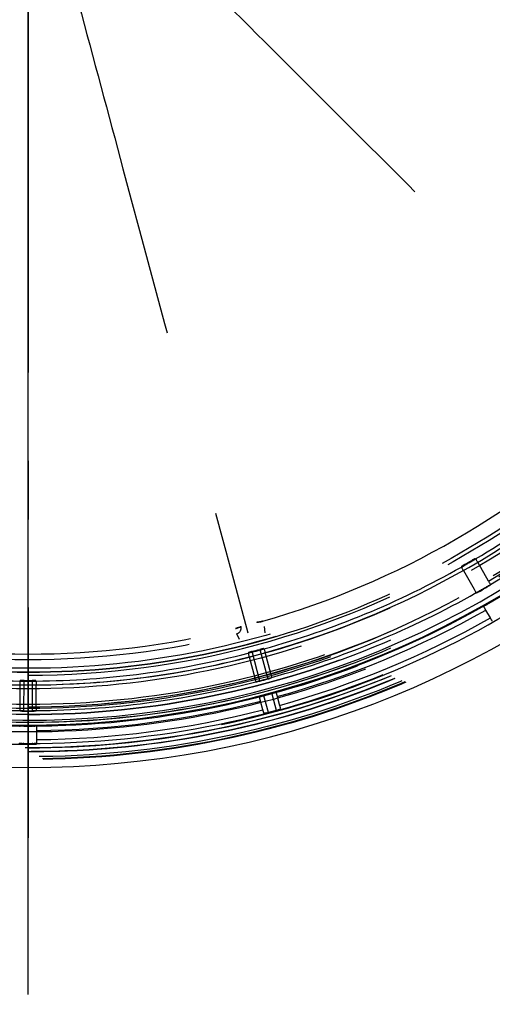
# Model space of a CAD drawing. Units: millimetres. Extents: x 1124 to 6362, y 233 to 4068.
# Drawn here: x 3281 to 3402, y 937 to 1189 of the extents above; entities that cross this region are included whole.
import ezdxf

# ---------------------------------------------------------------- set-up
doc = ezdxf.new("R2010")
doc.units = ezdxf.units.MM
doc.header["$LTSCALE"] = 15
doc.linetypes.add('AM_DIN_G_W050', pattern=[13.75, 9.75, -1.5, 1, -1.5])
doc.linetypes.add('HIDDEN', pattern=[9.525, 6.35, -3.175])
doc.layers.add('AM_5', color=3, linetype='Continuous', lineweight=25)
doc.layers.add('AM_7', color=4, linetype='AM_DIN_G_W050', lineweight=25)
doc.layers.add('DEFAULT_2', color=7, linetype='HIDDEN')
doc.layers.add('TEIL_STARTBEZUEGE', color=7, linetype='Continuous')
doc.styles.get("Standard").update_dxf_attribs({"font": 'arial.ttf'})
doc.dimstyles.new('AM_DIN$0', dxfattribs={"dimtxt": 3.5, "dimasz": 2.5, "dimexe": 1, "dimexo": 1, "dimgap": 1.5, "dimtad": 1, "dimdsep": 46, "dimtxsty": 'STANDARD', "dimcen": 0, "dimclrd": 256, "dimclre": 256, "dimclrt": 2, "dimadec": 0, "dimazin": 2, "dimtp": 0.1, "dimtm": 0.1, "dimtfac": 0.71, "dimtdec": 3, "dimtmove": 0, "dimatfit": 3, "dimfxl": 1, "dimlwd": -1, "dimlwe": -1, "dimarcsym": 0})

# ---------------------------------------------------------------- blocks, each defined once
blk = doc.blocks.new('*D9')
at = {"layer": 'AM_5', "transparency": 16777216}
for p, q in [((1577.61, 1036.53), (1577.61, 290.66)), ((3858.53, 919.94), (3858.53, 290.66)), ((1615.11, 305.66), (3821.03, 305.66))]:
    blk.add_line(p, q, dxfattribs=at)
for points in [[(1615.11, 311.91), (1615.11, 299.41), (1577.61, 305.66)], [(3821.03, 311.91), (3821.03, 299.41), (3858.53, 305.66)]]:
    blk.add_solid(points, dxfattribs=at)
at = {"layer": 'Defpoints', "color": 0, "transparency": 16777216}
for p in [(1577.61, 1051.53), (3858.53, 934.94), (3858.53, 305.66)]:
    blk.add_point(p, dxfattribs=at)
at = {"layer": 'AM_5', "color": 2, "transparency": 16777216, "insert": (2748.97, 354.98), "char_height": 52.5, "attachment_point": 5}
blk.add_mtext('2160 - 3010', dxfattribs=at)

msp = doc.modelspace()

# ---------------------------------------------------------------- linework, layer by layer
at = {"color": 7}
for p, q in [((3397.721, 1051.185), (3397.83, 1051.132)), ((3394.235, 1049.172), (3394.227, 1049.052)), ((3394.696, 1048.169), (3397.475, 1043.355)), ((3401.139, 1045.47), (3398.36, 1050.284)), ((3401.157, 1044.207), (3400.945, 1044.069)), ((3401.202, 1044.237), (3401.357, 1044.343)), ((3401.357, 1044.343), (3401.368, 1044.351)), ((3401.609, 1044.586), (3401.605, 1044.532)), ((3398.006, 1042.506), (3398.055, 1042.482)), ((3398.339, 1042.601), (3398.387, 1042.623)), ((3398.788, 1042.823), (3398.567, 1042.711)), ((3342.705, 1028.03), (3344.77, 1020.471)), ((3343.683, 1028.233), (3343.774, 1028.153)), ((3339.795, 1027.191), (3339.756, 1027.077)), ((3339.981, 1026.102), (3341.419, 1020.734)), ((3342.741, 1019.927), (3340.749, 1027.506)), ((3345.505, 1021.828), (3344.066, 1027.197)), ((3345.251, 1020.621), (3345.443, 1020.689)), ((3345.494, 1020.708), (3345.429, 1020.685)), ((3345.73, 1020.853), (3345.713, 1020.801)), ((3281.418, 1018.949), (3281.418, 1013.391)), ((3281.52, 1020.049), (3281.453, 1019.949)), ((3282.479, 1012.27), (3282.517, 1020.106)), ((3284.549, 1020.106), (3284.587, 1012.27)), ((3285.546, 1020.049), (3285.613, 1019.949)), ((3285.648, 1013.391), (3285.648, 1018.949)), ((3341.712, 1019.776), (3341.753, 1019.74)), ((3342.057, 1019.781), (3341.995, 1019.769)), ((3341.998, 1019.77), (3342.114, 1019.792)), ((3342.251, 1019.818), (3342.562, 1019.883)), ((3281.453, 1012.391), (3281.483, 1012.345)), ((3281.711, 1012.311), (3281.833, 1012.302)), ((3281.788, 1012.306), (3281.717, 1012.312)), ((3285.092, 1012.291), (3285.297, 1012.307)), ((3285.349, 1012.312), (3285.278, 1012.306)), ((3285.613, 1012.391), (3285.583, 1012.345))]:
    msp.add_line(p, q, dxfattribs=at)
for centre, radius, start, end in [((3283.533, 1244.939), 247.056, 105, 75), ((3283.533, 1244.939), 236.237, 180, 89.02985), ((3283.533, 1244.939), 235, 180, 89.02474), ((3283.533, 1244.939), 225, 300.52971, 314.47033), ((3283.533, 1244.939), 231.557, 300.52333, 314.47667), ((3283.533, 1244.939), 232.558, 300.5125, 314.48754), ((3286.283, 1240.176), 219.335, 299.73542, 300.26434), ((3283.533, 1244.939), 225, 285.53049, 299.47033), ((3281.627, 1248.24), 236.483, 299.74552, 300.2545), ((3397.347, 1049.837), 6.798, 300.30445, 301.95732), ((3397.496, 1049.596), 6.515, 300.28223, 301.96101), ((3396.954, 1050.451), 7.528, 302.01616, 303.94365), ((3394.394, 1054.338), 12.182, 303.72375, 304.17952), ((3395.059, 1053.285), 10.936, 303.89269, 304.17451), ((3395.113, 1053.284), 10.906, 304.16676, 304.5718), ((3396.842, 1050.776), 7.86, 304.56779, 305.09629), ((3399.508, 1047.126), 3.341, 303.68004, 304.81948), ((3405.739, 1037.976), 7.729, 124.01235, 124.43675), ((3398.911, 1048.103), 4.485, 303.94843, 304.61157), ((3283.533, 1244.939), 232.558, 285.51327, 299.48754), ((3396.801, 1045.71), 3.469, 295.21244, 296.30789), ((3401.937, 1035.063), 8.352, 115.52007, 115.97802), ((3394.438, 1050.982), 9.245, 294.95203, 295.89574), ((3388.887, 1062.607), 22.126, 295.42366, 295.78556), ((3393.016, 1053.948), 12.534, 295.82547, 296.29215), ((3393.78, 1052.459), 10.86, 295.83088, 296.15306), ((3395.266, 1049.448), 7.502, 296.10513, 297.99556), ((3395.558, 1048.881), 6.865, 298.0675, 299.68533), ((3395.746, 1048.533), 6.47, 298.04897, 299.72302), ((3284.922, 1239.755), 219.468, 284.73649, 285.2651), ((3283.533, 1244.939), 226, 255.5362, 269.4638), ((3283.533, 1244.939), 225, 255.5289, 269.46875), ((3283.533, 1244.939), 225, 270.53125, 284.4711), ((3283.533, 1244.939), 226, 270.5362, 284.4638), ((3282.593, 1248.448), 236.303, 284.7461, 285.25547), ((3342.734, 1028.049), 7.841, 289.56818, 290.09735), ((3347.905, 1013.736), 7.376, 109.04723, 109.49769), ((3283.533, 1244.939), 232.558, 255.51169, 269.486), ((3309.024, 1018.958), 27.606, 179.44525, 180.01995), ((3283.533, 1239.705), 219.601, 269.735, 270.265), ((3283.533, 1244.939), 232.558, 270.514, 284.48831), ((3340.681, 1027.648), 7.986, 279.92029, 280.43613), ((3337.514, 1044.623), 25.253, 280.49695, 280.81223), ((3341.1, 1026.134), 6.42, 283.16211, 283.7033), ((3341.192, 1025.785), 6.059, 283.0698, 283.64226), ((3341.007, 1026.516), 6.813, 283.69979, 283.88802), ((3341.164, 1025.898), 6.175, 283.64089, 283.84849), ((3340.881, 1027.024), 7.336, 283.89502, 284.68595), ((3341.153, 1025.944), 6.222, 283.84836, 284.72894), ((3282.47, 1019.96), 7.684, 264.90841, 265.46031), ((3283.278, 1029.926), 17.683, 265.31143, 265.77137), ((3283.533, 1248.419), 236.151, 269.74432, 270.25568), ((3284.581, 1020.117), 7.842, 274.56823, 275.09727), ((3285.876, 1004.971), 7.359, 94.057, 94.51451)]:
    msp.add_arc(centre, radius, start, end, dxfattribs=at)
for points, knots in [([(3397.443, 1051.063), (3397.399, 1051.04), (3397.191, 1050.935), (3396.984, 1050.827), (3396.826, 1050.734)], [0, 0, 0, 0, 0.2147502, 1, 1, 1, 1]), ([(3397.721, 1051.185), (3397.695, 1051.198), (3397.593, 1051.123), (3397.507, 1051.097), (3397.443, 1051.064)], [0, 0, 0, 0, 0.2852137, 1, 1, 1, 1]), ([(3397.83, 1051.132), (3397.835, 1051.135), (3397.854, 1051.101), (3397.885, 1051.068), (3397.937, 1050.985), (3398.033, 1050.836), (3398.177, 1050.596), (3398.296, 1050.394), (3398.36, 1050.283)], [0, 0, 0, 0, 0.0202386, 0.0773223, 0.1696981, 0.2939165, 0.6178688, 1, 1, 1, 1]), ([(3394.227, 1049.052), (3394.221, 1049.048), (3394.241, 1049.015), (3394.254, 1048.971), (3394.3, 1048.885), (3394.381, 1048.728), (3394.517, 1048.483), (3394.633, 1048.279), (3394.696, 1048.168)], [0, 0, 0, 0, 0.0202693, 0.0773585, 0.1697192, 0.2939181, 0.617858, 1, 1, 1, 1]), ([(3394.479, 1049.352), (3394.418, 1049.313), (3394.353, 1049.252), (3394.237, 1049.201), (3394.235, 1049.172)], [0, 0, 0, 0, 0.714775, 1, 1, 1, 1]), ([(3395.073, 1049.722), (3395.017, 1049.69), (3394.816, 1049.572), (3394.622, 1049.443), (3394.479, 1049.352)], [0, 0, 0, 0, 0.2758713, 1, 1, 1, 1]), ([(3397.476, 1043.355), (3397.539, 1043.244), (3397.658, 1043.042), (3397.802, 1042.802), (3397.898, 1042.653), (3397.95, 1042.57), (3397.981, 1042.537), (3398, 1042.503), (3398.006, 1042.506)], [0, 0, 0, 0, 0.3819609, 0.7057955, 0.8300025, 0.9224203, 0.9796106, 1, 1, 1, 1]), ([(3401.139, 1045.47), (3401.203, 1045.359), (3401.318, 1045.155), (3401.454, 1044.91), (3401.535, 1044.753), (3401.582, 1044.666), (3401.594, 1044.623), (3401.615, 1044.59), (3401.609, 1044.586)], [0, 0, 0, 0, 0.3819582, 0.7058139, 0.8300362, 0.9224589, 0.979634, 1, 1, 1, 1]), ([(3401.459, 1044.412), (3401.496, 1044.438), (3401.537, 1044.477), (3401.604, 1044.514), (3401.605, 1044.532)], [0, 0, 0, 0, 0.7097883, 1, 1, 1, 1]), ([(3398.055, 1042.482), (3398.075, 1042.471), (3398.158, 1042.526), (3398.227, 1042.546), (3398.278, 1042.572)], [0, 0, 0, 0, 0.2877183, 1, 1, 1, 1]), ([(3343.385, 1028.188), (3343.336, 1028.178), (3343.109, 1028.129), (3342.881, 1028.078), (3342.705, 1028.03)], [0, 0, 0, 0, 0.2144558, 1, 1, 1, 1]), ([(3343.683, 1028.233), (3343.661, 1028.252), (3343.545, 1028.206), (3343.455, 1028.204), (3343.385, 1028.189)], [0, 0, 0, 0, 0.2851765, 1, 1, 1, 1]), ([(3343.774, 1028.153), (3343.78, 1028.155), (3343.79, 1028.119), (3343.811, 1028.078), (3343.84, 1027.983), (3343.894, 1027.814), (3343.971, 1027.546), (3344.033, 1027.32), (3344.067, 1027.197)], [0, 0, 0, 0, 0.0189334, 0.0758386, 0.1705992, 0.2961176, 0.6176611, 1, 1, 1, 1]), ([(3339.756, 1027.077), (3339.749, 1027.075), (3339.76, 1027.037), (3339.761, 1026.992), (3339.784, 1026.897), (3339.821, 1026.724), (3339.889, 1026.453), (3339.948, 1026.225), (3339.981, 1026.102)], [0, 0, 0, 0, 0.0202702, 0.0773297, 0.1696666, 0.293882, 0.6178677, 1, 1, 1, 1]), ([(3340.08, 1027.302), (3340.01, 1027.28), (3339.93, 1027.238), (3339.804, 1027.219), (3339.795, 1027.191)], [0, 0, 0, 0, 0.7147235, 1, 1, 1, 1]), ([(3340.749, 1027.506), (3340.687, 1027.49), (3340.462, 1027.427), (3340.241, 1027.353), (3340.08, 1027.302)], [0, 0, 0, 0, 0.2755745, 1, 1, 1, 1]), ([(3341.419, 1020.733), (3341.452, 1020.61), (3341.515, 1020.383), (3341.592, 1020.114), (3341.646, 1019.946), (3341.674, 1019.852), (3341.696, 1019.812), (3341.705, 1019.774), (3341.712, 1019.776)], [0, 0, 0, 0, 0.3819509, 0.7058213, 0.8300363, 0.9224335, 0.9796071, 1, 1, 1, 1]), ([(3345.36, 1020.66), (3345.317, 1020.644), (3345.122, 1020.576), (3344.924, 1020.514), (3344.77, 1020.471)], [0, 0, 0, 0, 0.2246589, 1, 1, 1, 1]), ([(3345.494, 1020.708), (3345.547, 1020.726), (3345.61, 1020.76), (3345.706, 1020.78), (3345.713, 1020.801)], [0, 0, 0, 0, 0.7121285, 1, 1, 1, 1]), ([(3345.505, 1021.828), (3345.538, 1021.705), (3345.597, 1021.478), (3345.664, 1021.207), (3345.702, 1021.033), (3345.725, 1020.937), (3345.727, 1020.891), (3345.736, 1020.854), (3345.73, 1020.853)], [0, 0, 0, 0, 0.3822384, 0.7037268, 0.8292703, 0.9240593, 0.9809983, 1, 1, 1, 1]), ([(3281.453, 1019.949), (3281.435, 1019.949), (3281.452, 1019.842), (3281.422, 1019.734), (3281.427, 1019.491), (3281.42, 1019.322), (3281.419, 1019.226)], [0, 0, 0, 0, 0.0727727, 0.2795895, 0.6000052, 1, 1, 1, 1]), ([(3281.818, 1020.083), (3281.746, 1020.08), (3281.66, 1020.059), (3281.536, 1020.073), (3281.52, 1020.049)], [0, 0, 0, 0, 0.7148668, 1, 1, 1, 1]), ([(3282.517, 1020.106), (3282.453, 1020.107), (3282.22, 1020.105), (3281.987, 1020.091), (3281.818, 1020.083)], [0, 0, 0, 0, 0.2763565, 1, 1, 1, 1]), ([(3285.248, 1020.083), (3285.198, 1020.086), (3284.965, 1020.097), (3284.732, 1020.107), (3284.549, 1020.106)], [0, 0, 0, 0, 0.214228, 1, 1, 1, 1]), ([(3285.546, 1020.049), (3285.53, 1020.073), (3285.406, 1020.059), (3285.32, 1020.08), (3285.248, 1020.084)], [0, 0, 0, 0, 0.2851093, 1, 1, 1, 1]), ([(3285.613, 1019.949), (3285.619, 1019.949), (3285.62, 1019.911), (3285.63, 1019.867), (3285.633, 1019.767), (3285.641, 1019.59), (3285.646, 1019.311), (3285.648, 1019.077), (3285.648, 1018.949)], [0, 0, 0, 0, 0.0189654, 0.0759255, 0.1707256, 0.2962453, 0.6177367, 1, 1, 1, 1]), ([(3341.753, 1019.74), (3341.77, 1019.725), (3341.865, 1019.757), (3341.938, 1019.758), (3341.995, 1019.769)], [0, 0, 0, 0, 0.287606, 1, 1, 1, 1]), ([(3342.562, 1019.883), (3342.451, 1019.857), (3342.306, 1019.827), (3342.161, 1019.8), (3342.128, 1019.794)], [0, 0, 0, 0, 0.772645, 1, 1, 1, 1]), ([(3281.418, 1013.391), (3281.418, 1013.263), (3281.42, 1013.028), (3281.425, 1012.749), (3281.434, 1012.572), (3281.436, 1012.474), (3281.447, 1012.43), (3281.446, 1012.391), (3281.453, 1012.391)], [0, 0, 0, 0, 0.3818145, 0.705608, 0.8298492, 0.9223198, 0.9795598, 1, 1, 1, 1]), ([(3285.648, 1013.391), (3285.648, 1013.263), (3285.646, 1013.029), (3285.641, 1012.749), (3285.633, 1012.572), (3285.63, 1012.473), (3285.62, 1012.428), (3285.619, 1012.391), (3285.613, 1012.391)], [0, 0, 0, 0, 0.3822269, 0.703708, 0.829257, 0.9240587, 0.9810018, 1, 1, 1, 1]), ([(3281.483, 1012.345), (3281.495, 1012.326), (3281.592, 1012.332), (3281.661, 1012.316), (3281.717, 1012.312)], [0, 0, 0, 0, 0.2879571, 1, 1, 1, 1]), ([(3282.479, 1012.27), (3282.424, 1012.271), (3282.218, 1012.274), (3282.012, 1012.288), (3281.862, 1012.3)], [0, 0, 0, 0, 0.2681971, 1, 1, 1, 1]), ([(3285.206, 1012.3), (3285.16, 1012.296), (3284.954, 1012.281), (3284.747, 1012.271), (3284.587, 1012.27)], [0, 0, 0, 0, 0.2246593, 1, 1, 1, 1]), ([(3285.349, 1012.312), (3285.405, 1012.316), (3285.474, 1012.332), (3285.571, 1012.326), (3285.583, 1012.345)], [0, 0, 0, 0, 0.7120431, 1, 1, 1, 1])]:
    msp.add_open_spline(points, degree=3, knots=knots, dxfattribs=at)
for points in [[(3344.776, 1020.473), (3344.936, 1020.517), (3345.094, 1020.567), (3345.251, 1020.621)], [(3281.975, 1012.291), (3282.14, 1012.279), (3282.306, 1012.271), (3282.473, 1012.271)], [(3284.593, 1012.271), (3284.76, 1012.271), (3284.926, 1012.279), (3285.092, 1012.291)]]:
    msp.add_open_spline(points, degree=3, dxfattribs=at)
at = {"layer": 'AM_7'}
msp.add_line((3283.533, 1244.939), (3283.533, 979.939), dxfattribs=at)
at = {"layer": 'DEFAULT_2', "color": 7, "linetype": 'HIDDEN'}
for p, q in [((3399.932, 1039), (3400.046, 1039.065)), ((3400.112, 1039.102), (3400.048, 1039.066)), ((3400.311, 1039.215), (3400.112, 1039.102)), ((3400.338, 1039.23), (3400.311, 1039.215)), ((3400.541, 1039.346), (3400.338, 1039.23)), ((3401.607, 1036.044), (3400.442, 1038.048)), ((3400.915, 1039.559), (3400.541, 1039.346)), ((3336.562, 1033.368), (3336.484, 1033.35)), ((3336.753, 1033.424), (3336.562, 1033.368)), ((3336.726, 1033.416), (3336.753, 1033.424)), ((3337.292, 1033.587), (3337.593, 1033.69)), ((3337.593, 1033.69), (3337.293, 1033.588)), ((3342.143, 1034.934), (3342.051, 1034.928)), ((3342.347, 1034.964), (3342.143, 1034.934)), ((3342.207, 1034.942), (3342.347, 1034.964)), ((3342.366, 1034.967), (3342.726, 1035.04)), ((3343.078, 1035.121), (3342.726, 1035.04)), ((3343.854, 1033.892), (3343.96, 1032.244)), ((3337.554, 1030.53), (3336.824, 1032.009)), ((3342.665, 1015.891), (3342.792, 1015.924)), ((3342.852, 1015.939), (3342.792, 1015.924)), ((3343.087, 1016), (3342.852, 1015.939)), ((3343.096, 1016.003), (3343.087, 1016)), ((3343.324, 1016.062), (3343.096, 1016.003)), ((3343.397, 1016.081), (3343.324, 1016.062)), ((3343.488, 1016.105), (3343.397, 1016.081)), ((3343.578, 1016.129), (3343.488, 1016.105)), ((3343.591, 1016.132), (3343.578, 1016.129)), ((3343.672, 1016.153), (3343.591, 1016.132)), ((3343.762, 1016.177), (3343.672, 1016.153)), ((3344.9, 1011.932), (3343.762, 1016.177)), ((3345.859, 1016.739), (3345.76, 1016.712)), ((3345.76, 1016.712), (3346.898, 1012.468)), ((3345.896, 1016.75), (3345.859, 1016.739)), ((3345.951, 1016.765), (3345.896, 1016.75)), ((3346.02, 1016.783), (3345.951, 1016.765)), ((3346.03, 1016.786), (3346.02, 1016.783)), ((3346.119, 1016.811), (3346.03, 1016.786)), ((3346.186, 1016.829), (3346.119, 1016.811)), ((3346.222, 1016.839), (3346.186, 1016.829)), ((3346.238, 1016.843), (3346.222, 1016.839)), ((3346.427, 1016.895), (3346.238, 1016.843)), ((3346.591, 1016.94), (3346.427, 1016.895)), ((3346.673, 1016.963), (3346.591, 1016.94)), ((3346.721, 1016.977), (3346.673, 1016.963)), ((3346.721, 1016.977), (3346.847, 1017.012)), ((3347.16, 1015.977), (3347.753, 1013.737)), ((3343.517, 1012.602), (3342.911, 1014.839)), ((3343.925, 1011.695), (3343.788, 1011.724)), ((3344.023, 1011.714), (3343.928, 1011.696)), ((3344.37, 1011.796), (3344.023, 1011.714)), ((3344.223, 1011.76), (3344.9, 1011.932)), ((3347.097, 1012.522), (3347.563, 1012.655)), ((3347.729, 1012.704), (3347.437, 1012.618)), ((3347.854, 1012.748), (3347.958, 1012.842)), ((3281.369, 1008.391), (3281.499, 1008.39)), ((3281.549, 1008.39), (3281.499, 1008.39)), ((3281.644, 1008.389), (3281.549, 1008.39)), ((3281.797, 1008.388), (3281.644, 1008.389)), ((3281.804, 1008.388), (3281.797, 1008.388)), ((3281.844, 1008.387), (3281.804, 1008.388)), ((3282.061, 1008.386), (3281.844, 1008.387)), ((3282.308, 1008.384), (3282.061, 1008.386)), ((3282.403, 1008.384), (3282.308, 1008.384)), ((3282.499, 1008.383), (3282.403, 1008.384)), ((3282.85, 1008.382), (3282.499, 1008.383)), ((3283.192, 1008.381), (3282.85, 1008.382)), ((3283.533, 1008.381), (3283.192, 1008.381)), ((3283.879, 1008.381), (3283.533, 1008.381)), ((3284.225, 1008.382), (3283.879, 1008.381)), ((3284.567, 1008.383), (3284.225, 1008.382)), ((3284.578, 1008.383), (3284.567, 1008.383)), ((3284.635, 1008.384), (3284.578, 1008.383)), ((3284.758, 1008.384), (3284.635, 1008.384)), ((3284.851, 1008.385), (3284.758, 1008.384)), ((3284.918, 1008.385), (3284.851, 1008.385)), ((3285.421, 1008.389), (3285.262, 1008.388)), ((3285.517, 1008.39), (3285.421, 1008.389)), ((3285.567, 1008.39), (3285.517, 1008.39)), ((3285.567, 1008.39), (3285.698, 1008.391)), ((3285.732, 1007.311), (3285.726, 1004.994)), ((3281.499, 1004.012), (3281.374, 1004.076)), ((3281.997, 1003.994), (3281.618, 1004.003)), ((3281.804, 1003.998), (3282.308, 1003.99)), ((3282.33, 1003.99), (3282.302, 1003.99)), ((3282.308, 1003.99), (3282.33, 1003.99)), ((3282.33, 1003.99), (3282.383, 1003.99)), ((3282.372, 1003.99), (3282.33, 1003.99)), ((3282.475, 1003.989), (3282.372, 1003.99)), ((3282.383, 1003.99), (3282.475, 1003.989)), ((3282.475, 1003.989), (3282.489, 1003.989)), ((3282.489, 1003.989), (3282.475, 1003.989)), ((3282.489, 1003.989), (3282.499, 1003.989)), ((3282.499, 1003.989), (3282.841, 1003.988)), ((3282.841, 1003.988), (3283.187, 1003.987)), ((3283.187, 1003.987), (3283.533, 1003.987)), ((3283.533, 1003.987), (3283.875, 1003.987)), ((3283.875, 1003.987), (3284.217, 1003.988)), ((3284.217, 1003.988), (3284.567, 1003.989)), ((3284.567, 1003.989), (3284.606, 1003.989)), ((3284.606, 1003.989), (3284.578, 1003.989)), ((3284.68, 1003.99), (3284.606, 1003.989)), ((3284.606, 1003.989), (3284.663, 1003.989)), ((3284.663, 1003.989), (3284.68, 1003.99)), ((3284.68, 1003.99), (3284.747, 1003.99)), ((3284.695, 1003.99), (3284.68, 1003.99)), ((3284.747, 1003.99), (3284.695, 1003.99)), ((3284.747, 1003.99), (3284.758, 1003.99)), ((3284.761, 1003.99), (3284.747, 1003.99)), ((3284.758, 1003.99), (3285.262, 1003.998)), ((3285.449, 1004.003), (3285.071, 1003.994)), ((3285.567, 1004.012), (3285.692, 1004.076))]:
    msp.add_line(p, q, dxfattribs=at)
for radius in [245.019, 245.007, 245, 244.851, 244.316, 243.096, 243.018, 242.035, 241.036, 238, 236.558, 235.556, 233.556, 232, 231, 227, 222.744, 221.749]:
    msp.add_circle((3283.533, 1244.939), radius, dxfattribs=at)
for centre, radius, start, end in [((3283.533, 1244.94), 243.018, 269.99853, 89.99996), ((3283.533, 1244.939), 241.146, 180, 179.97674), ((3283.533, 1244.94), 235.557, 269.99853, 89.99996), ((3283.533, 1244.94), 233.557, 270.00154, 89.99997), ((3283.533, 1244.939), 223.5, 90, 269.99849), ((3283.533, 1244.939), 223.5, 269.99849, 90), ((3283.533, 1244.939), 236.416, 180.02326, 0), ((3283.533, 1244.939), 236.408, 180, 0), ((3283.533, 1244.939), 226, 180, 270.00151), ((3283.533, 1244.939), 222.746, 180, 270.00151), ((3283.533, 1244.94), 231.557, 269.99853, 359.99797), ((3283.533, 1244.939), 222.746, 270.00151, 359.99685), ((3283.533, 1244.939), 226, 270.00151, 359.9964), ((3283.533, 1244.94), 242.035, 270.00154, 354.00063), ((3283.533, 1244.939), 226, 284.4638, 345.5362), ((3283.533, 1244.939), 218.117, 285.95023, 314.04977), ((3283.533, 1244.939), 225, 299.47033, 300.52971), ((3283.533, 1244.939), 231.556, 239.47667, 300.52333), ((3283.533, 1244.939), 232.559, 299.48754, 300.5125), ((3283.533, 1244.939), 237.638, 285.53028, 299.46972), ((3283.533, 1244.939), 239.956, 285.5236, 299.4764), ((3283.533, 1244.939), 218.117, 255.95, 284.05), ((3331.38, 1052.26), 19.588, 285.1026, 285.34028), ((3331.338, 1052.413), 19.746, 285.3396, 285.83357), ((3335.308, 1038.608), 5.381, 285.57773, 286.31759), ((3331.476, 1051.928), 19.242, 285.91623, 286.12312), ((3332.057, 1049.737), 16.975, 286.29383, 286.45828), ((3336.453, 1033.462), 1.5, 284.14711, 359.73474), ((3331.591, 1051.529), 18.827, 286.12322, 286.2848), ((3331.784, 1050.871), 18.14, 286.2837, 286.59223), ((3332.754, 1047.654), 14.78, 286.54899, 287.87975), ((3336.459, 1033.461), 1.496, 359.84753, 14.87879), ((3336.465, 1033.462), 1.491, 354.66489, 14.90117), ((3341.91, 1037.114), 2.192, 276.1681, 277.77795), ((3341.261, 1041.179), 6.31, 279.90906, 280.07972), ((3341.421, 1040.302), 5.418, 279.8389, 280.0364), ((3339.367, 1050.279), 15.605, 282.43051, 283.4162), ((3338.779, 1052.772), 18.167, 283.39477, 283.6887), ((3338.543, 1053.74), 19.163, 283.68939, 284.15355), ((3341.194, 1043.485), 8.573, 282.69756, 283.05887), ((3338.403, 1054.299), 19.739, 284.15113, 284.87817), ((3283.533, 1244.939), 219.498, 255.94909, 284.05091), ((3283.533, 1244.939), 225, 284.4711, 285.53049), ((3283.533, 1244.939), 232.559, 284.48831, 285.51327), ((3283.533, 1244.939), 226, 269.4638, 270.5362), ((3283.533, 1244.939), 225, 269.46875, 270.53125), ((3283.533, 1244.939), 237.638, 270.53028, 284.46972), ((3283.533, 1244.939), 232.559, 269.486, 270.514), ((3283.533, 1244.939), 239.956, 270.5236, 284.4764), ((3335.389, 1047.923), 37.227, 283.96029, 284.80246), ((3283.533, 1244.939), 240.952, 284.75484, 285.24674), ((3331.727, 1068.009), 57.576, 285.27787, 285.48279), ((3335.159, 1055.535), 44.639, 285.24663, 285.51112), ((3337.371, 1047.667), 36.465, 285.46838, 286.02367), ((3283.988, 1175.729), 167.346, 270.31842, 270.43605), ((3282.607, 1042.381), 38.392, 269.08874, 269.54404), ((3283.533, 1244.939), 240.952, 269.75164, 270.24836), ((3284.458, 1042.426), 38.437, 270.45194, 270.91382)]:
    msp.add_arc(centre, radius, start, end, dxfattribs=at)
for points, knots in [([(3327.145, 1232.21), (3341.216, 1228.449), (3397.428, 1213.432), (3453.648, 1198.444), (3495.799, 1187.223)], [0, 0, 0, 0, 0.2503223, 1, 1, 1, 1]), ([(3314.938, 1212.109), (3325.243, 1201.817), (3366.416, 1160.706), (3407.609, 1119.615), (3438.503, 1088.823)], [0, 0, 0, 0, 0.2503223, 1, 1, 1, 1]), ([(3294.315, 1200.805), (3298.094, 1186.739), (3313.195, 1130.55), (3328.324, 1074.367), (3339.683, 1032.253)], [0, 0, 0, 0, 0.2503223, 1, 1, 1, 1]), ([(3400.442, 1038.048), (3400.374, 1038.165), (3400.249, 1038.384), (3400.103, 1038.647), (3400.014, 1038.818), (3399.963, 1038.912), (3399.949, 1038.96), (3399.926, 1038.997), (3399.932, 1039)], [0, 0, 0, 0, 0.3759349, 0.7011518, 0.827092, 0.9211318, 0.9793896, 1, 1, 1, 1]), ([(3402.095, 1035.266), (3402.071, 1035.265), (3402.031, 1035.379), (3401.918, 1035.503), (3401.777, 1035.761), (3401.666, 1035.942), (3401.607, 1036.044)], [0, 0, 0, 0, 0.0807662, 0.2954656, 0.6161128, 1, 1, 1, 1]), ([(3337.593, 1033.69), (3337.622, 1033.701), (3337.71, 1033.735), (3337.799, 1033.771), (3337.856, 1033.802)], [0, 0, 0, 0, 0.3194433, 1, 1, 1, 1]), ([(3337.855, 1033.802), (3337.841, 1033.794), (3337.756, 1033.751), (3337.667, 1033.717), (3337.593, 1033.69)], [0, 0, 0, 0, 0.1788142, 1, 1, 1, 1]), ([(3337.905, 1033.845), (3337.905, 1033.838), (3337.886, 1033.821), (3337.868, 1033.81), (3337.855, 1033.802)], [0, 0, 0, 0, 0.3244707, 1, 1, 1, 1]), ([(3337.856, 1033.802), (3337.869, 1033.81), (3337.886, 1033.82), (3337.905, 1033.838), (3337.905, 1033.845)], [0, 0, 0, 0, 0.6694445, 1, 1, 1, 1]), ([(3341.992, 1034.94), (3342, 1034.927), (3342.066, 1034.93), (3342.11, 1034.93), (3342.145, 1034.934)], [0, 0, 0, 0, 0.3007709, 1, 1, 1, 1]), ([(3342.051, 1034.928), (3342.038, 1034.928), (3342.019, 1034.928), (3341.995, 1034.934), (3341.992, 1034.94)], [0, 0, 0, 0, 0.6659763, 1, 1, 1, 1]), ([(3342.726, 1035.04), (3342.694, 1035.032), (3342.574, 1035.006), (3342.453, 1034.982), (3342.365, 1034.967)], [0, 0, 0, 0, 0.2739706, 1, 1, 1, 1]), ([(3342.911, 1014.839), (3342.876, 1014.97), (3342.812, 1015.213), (3342.738, 1015.505), (3342.697, 1015.693), (3342.672, 1015.798), (3342.671, 1015.848), (3342.658, 1015.889), (3342.665, 1015.891)], [0, 0, 0, 0, 0.3759039, 0.7011544, 0.8271124, 0.9211367, 0.9793772, 1, 1, 1, 1]), ([(3346.847, 1017.012), (3346.854, 1017.014), (3346.864, 1016.971), (3346.888, 1016.928), (3346.918, 1016.824), (3346.977, 1016.641), (3347.059, 1016.351), (3347.125, 1016.108), (3347.16, 1015.977)], [0, 0, 0, 0, 0.0206377, 0.0789333, 0.1730072, 0.2989668, 0.6241603, 1, 1, 1, 1]), ([(3347.753, 1013.737), (3347.784, 1013.624), (3347.833, 1013.417), (3347.916, 1013.135), (3347.924, 1012.967), (3347.977, 1012.858), (3347.958, 1012.842)], [0, 0, 0, 0, 0.3838141, 0.7044598, 0.9192092, 1, 1, 1, 1]), ([(3343.788, 1011.724), (3343.764, 1011.729), (3343.755, 1011.85), (3343.678, 1011.999), (3343.609, 1012.285), (3343.548, 1012.489), (3343.517, 1012.602)], [0, 0, 0, 0, 0.0807851, 0.2954807, 0.6161491, 1, 1, 1, 1]), ([(3343.925, 1011.695), (3343.953, 1011.689), (3344.054, 1011.731), (3344.152, 1011.743), (3344.223, 1011.76)], [0, 0, 0, 0, 0.2823774, 1, 1, 1, 1]), ([(3347.563, 1012.655), (3347.633, 1012.676), (3347.724, 1012.715), (3347.833, 1012.728), (3347.854, 1012.748)], [0, 0, 0, 0, 0.7177248, 1, 1, 1, 1]), ([(3347.857, 1012.749), (3347.853, 1012.746), (3347.811, 1012.729), (3347.768, 1012.716), (3347.729, 1012.704)], [0, 0, 0, 0, 0.1000955, 1, 1, 1, 1]), ([(3285.698, 1008.391), (3285.705, 1008.391), (3285.704, 1008.348), (3285.715, 1008.3), (3285.718, 1008.192), (3285.727, 1008), (3285.731, 1007.699), (3285.733, 1007.447), (3285.732, 1007.311)], [0, 0, 0, 0, 0.0206451, 0.0789668, 0.1730641, 0.2990243, 0.6241904, 1, 1, 1, 1]), ([(3281.618, 1004.003), (3281.601, 1004.004), (3281.559, 1004.006), (3281.517, 1004.006), (3281.493, 1004.012)], [0, 0, 0, 0, 0.4209335, 1, 1, 1, 1]), ([(3281.499, 1004.012), (3281.525, 1003.999), (3281.633, 1004.014), (3281.731, 1004), (3281.804, 1003.998)], [0, 0, 0, 0, 0.2822092, 1, 1, 1, 1]), ([(3285.262, 1003.998), (3285.335, 1004), (3285.433, 1004.014), (3285.541, 1003.999), (3285.567, 1004.012)], [0, 0, 0, 0, 0.7177732, 1, 1, 1, 1]), ([(3285.573, 1004.012), (3285.569, 1004.011), (3285.528, 1004.005), (3285.486, 1004.004), (3285.449, 1004.003)], [0, 0, 0, 0, 0.0990779, 1, 1, 1, 1]), ([(3285.726, 1004.994), (3285.726, 1004.876), (3285.72, 1004.664), (3285.727, 1004.37), (3285.691, 1004.206), (3285.714, 1004.087), (3285.692, 1004.076)], [0, 0, 0, 0, 0.3838009, 0.7044372, 0.9192085, 1, 1, 1, 1])]:
    msp.add_open_spline(points, degree=3, knots=knots, dxfattribs=at)
for points in [[(3337.293, 1033.588), (3337.152, 1033.539), (3337.01, 1033.496), (3336.866, 1033.457)], [(3343.471, 1035.222), (3343.365, 1035.173), (3343.247, 1035.153), (3343.131, 1035.133)]]:
    msp.add_open_spline(points, degree=3, dxfattribs=at)
at = {"layer": 'TEIL_STARTBEZUEGE', "color": 7}
msp.add_line((3283.533, 939.92), (3283.533, 1549.958), dxfattribs=at)

# ---------------------------------------------------------------- dimensions: what is measured, and where the dimension line sits
at = {"layer": 'AM_5'}
dim = msp.add_linear_dim(base=(3858.533, 305.66), p1=(1577.614, 1051.531), p2=(3858.533, 934.939), text='2160 - 3010', dimstyle='AM_DIN$0', override={"dimscale": 15, "dimdec": 0}, dxfattribs=at)
dim.commit()
dim.dimension.update_dxf_attribs({"geometry": '*D9', "text_midpoint": (2748.966, 305.66), "dimtype": 160})

doc.saveas('drawing.dxf')
